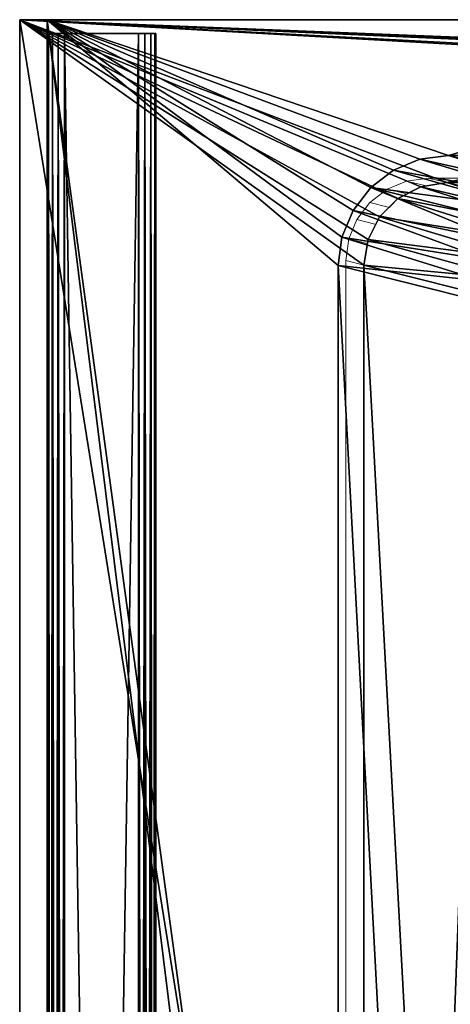
# Model space of a CAD drawing. Units: feet. Extents: x -11.9 to 21.4, y -20.4 to 8.2.
# Drawn here: x -11.9 to -9.9, y 3.8 to 8.2 of the extents above; entities that cross this region are included whole.
import ezdxf

# ---------------------------------------------------------------- set-up
doc = ezdxf.new("R2010")
doc.units = ezdxf.units.FT
doc.header["$MEASUREMENT"] = 0
for name, color, linetype in [('AFUFI-3-DWPL', 19, 'Continuous'), ('AFUFI-3-SLBK', 19, 'Continuous'), ('AFUWA-P', 2, 'Continuous')]:
    doc.layers.add(name, color=color, linetype=linetype)

# ---------------------------------------------------------------- blocks, each defined once
blk = doc.blocks.new('A$C62442B25')
at = {"linetype": 'Continuous', "lineweight": 0}
for p, q in [((3.5188, 13.1011), (-20.2312, 13.1011)), ((-20.2312, -2.6943), (-20.2312, 13.1011)), ((-20.2312, -10.1489), (-20.2312, 13.1011)), ((-20.2312, -10.1489), (-20.2312, 13.1011)), ((-18.3784, 12.3824), (-18.4783, 12.3688)), ((-18.3784, 12.3824), (-18.2959, 12.3618)), ((-18.3784, 12.3824), (1.666, 12.3824)), ((-18.3784, 12.3824), (-18.2959, 12.3618)), ((-18.5662, 12.3326), (-18.645, 12.2709)), ((-18.5662, 12.3326), (-18.4783, 12.3688)), ((-18.4831, 12.3122), (-18.5662, 12.3326)), ((-18.5031, 12.2969), (-18.4328, 12.3329)), ((-18.4328, 12.3329), (-18.5031, 12.2969)), ((-18.3949, 12.3485), (-18.4783, 12.3688)), ((-18.4046, 12.3445), (-18.2959, 12.3618)), ((-18.4046, 12.3445), (-18.2959, 12.3618)), ((-18.2959, 12.3618), (-17.6399, 12.1981)), ((-18.2959, 12.3618), (-16.053, 12.3618)), ((-18.2959, 12.3618), (-16.053, 12.3618)), ((-18.2959, 12.3618), (-17.6399, 12.1981)), ((-18.7041, 12.1948), (-18.645, 12.2709)), ((-18.5623, 12.2506), (-18.645, 12.2709)), ((-18.5841, 12.2225), (-18.5349, 12.272)), ((-18.5841, 12.2225), (-18.5349, 12.272)), ((-18.7041, 12.1948), (-18.7402, 12.1073)), ((-18.6218, 12.1739), (-18.7041, 12.1948)), ((-18.6072, 12.1927), (-18.6424, 12.1239)), ((-18.6072, 12.1927), (-18.6424, 12.1239)), ((-18.7539, 12.0078), (-18.7402, 12.1073)), ((-18.658, 12.0859), (-18.7402, 12.1073)), ((-18.654, 12.0958), (-18.6714, 11.9872)), ((-18.6714, 11.9872), (-18.654, 12.0958)), ((-18.6714, 11.9872), (-18.7539, 12.0078)), ((-18.6714, 11.9872), (-18.7539, 12.0078)), ((-18.7539, 12.0078), (-18.7539, 3.0748)), ((-18.6714, 11.9872), (-18.014, 11.8231)), ((-18.014, 11.8231), (-18.6714, 11.9872)), ((-18.6714, 11.9872), (-18.014, 11.8231)), ((-18.014, 11.8231), (-18.6714, 11.9872)), ((-18.6714, 11.9872), (-18.6714, 10.7471)), ((-18.6714, 10.7471), (-18.6714, 11.9872)), ((-18.6714, 9.9761), (-18.6714, 3.369)), ((-18.6714, 3.369), (-18.6714, 9.9761))]:
    blk.add_line(p, q, dxfattribs=at)

msp = doc.modelspace()

# ---------------------------------------------------------------- linework, layer by layer
at = {"layer": 'AFUFI-3-DWPL'}
for points in [[(-11.8612, 3.8269, 8.3618), (-11.8612, 3.8038, 8.4251), (-11.8612, 8.2285, 7.5493)], [(-11.8612, 3.7456, 8.4587), (-11.8612, 8.2285, 9.8993), (-11.8612, 3.8038, 8.4251)], [(-11.8612, 8.2285, 7.5493), (-11.8612, 3.8038, 8.4251), (-11.8612, 8.2285, 9.8993)], [(-11.8612, -7.5669, 8.2649), (-11.8612, 3.7456, 8.2649), (-11.8612, 8.2285, 7.5493)], [(-11.8612, 3.8269, 8.3618), (-11.8612, 8.2285, 7.5493), (-11.8612, 3.8038, 8.2985)], [(-11.8612, 8.2285, 7.5493), (-11.8612, 3.7456, 8.2649), (-11.8612, 3.8038, 8.2985)], [(-11.8612, 8.2285, 9.8993), (-11.8612, 3.7456, 8.4587), (-11.8612, -7.5669, 8.4587)], [(-11.8612, -15.0215, 9.8993), (-11.8612, 8.2285, 9.8993), (-11.8612, -7.5669, 8.4587)], [(-11.8612, 8.2285, 7.5493), (-11.8612, -14.834, 7.5493), (-11.8612, -7.5669, 8.2649)], [(-11.8612, 8.2285, 9.8993), (-10.3014, -1.5037, 9.8993), (-10.3014, 7.1146, 9.8993)], [(-11.8612, 8.2285, 9.8993), (-11.8612, -15.0215, 9.8993), (-10.3014, -1.5037, 9.8993)], [(-10.2304, 7.3335, 9.8993), (-11.8612, 8.2285, 9.8993), (-10.2828, 7.2311, 9.8993)], [(-11.8612, 8.2285, 9.8993), (-10.3014, 7.1146, 9.8993), (-10.2828, 7.2311, 9.8993)], [(-10.0427, 7.4706, 9.8993), (-11.8612, 8.2285, 9.8993), (-10.1476, 7.4168, 9.8993)], [(-11.8612, 8.2285, 9.8993), (-10.2304, 7.3335, 9.8993), (-10.1476, 7.4168, 9.8993)], [(-11.8612, 8.2285, 9.8993), (-10.0427, 7.4706, 9.8993), (-9.926, 7.4892, 9.8993)], [(-9.926, 7.4892, 9.8993), (-7.6831, 7.9922, 9.8993), (-11.8612, 8.2285, 9.8993)], [(-11.8612, 8.2285, 9.8993), (-7.6831, 7.9922, 9.8993), (-7.4271, 7.9922, 9.8993)], [(-7.4271, 7.9922, 9.8993), (-6.5453, 7.9922, 9.8993), (-11.8612, 8.2285, 9.8993)], [(-6.5453, 7.9922, 9.8993), (-6.2894, 7.9922, 9.8993), (-11.8612, 8.2285, 9.8993)], [(-6.2894, 7.9922, 9.8993), (-6.1614, 7.9922, 9.8993), (-11.8612, 8.2285, 9.8993)], [(-6.1614, 7.9922, 9.8993), (-5.9055, 7.9922, 9.8993), (-11.8612, 8.2285, 9.8993)], [(-11.8612, 8.2285, 9.8993), (-5.9055, 7.9922, 9.8993), (11.8888, 8.2285, 9.8993)], [(-11.7362, -7.584, 8.2634), (-11.7362, -14.4902, 7.5744), (-11.7362, 8.2285, 7.5493)], [(-11.7362, 3.7285, 8.2634), (-11.7362, -7.584, 8.2634), (-11.7362, 8.2285, 7.5493)], [(-11.7362, -14.5838, 7.5493), (-11.7362, 8.2285, 7.5493), (-11.7362, -14.4902, 7.5744)], [(-11.7362, 3.7621, 8.4543), (-11.7362, 3.8137, 8.411), (-11.7362, 8.2285, 7.5493)], [(-11.7362, 8.2285, 7.5493), (-11.7362, 8.2285, 9.7743), (-11.7362, 3.7621, 8.4543)], [(-11.7362, 8.2285, 9.7743), (-11.7362, 3.6948, 8.4543), (-11.7362, 3.7621, 8.4543)], [(-11.7362, 3.7917, 8.2864), (-11.7362, 8.2285, 7.5493), (-11.7362, 3.8254, 8.3447)], [(-11.7362, 8.2285, 7.5493), (-11.7362, 3.8137, 8.411), (-11.7362, 3.8254, 8.3447)], [(-11.7362, 3.7285, 8.2634), (-11.7362, 8.2285, 7.5493), (-11.7362, 3.7917, 8.2864)], [(-11.7362, -14.3963, 9.7743), (-11.7362, -7.5504, 8.4543), (-11.7362, 8.2285, 9.7743)], [(-11.7362, 8.2285, 9.7743), (-11.7362, -7.5504, 8.4543), (-11.7362, 3.6948, 8.4543)], [(-9.9174, 7.612, 9.7743), (-11.7362, 8.2285, 9.7743), (-7.8159, 8.2285, 9.7743)], [(-10.418, -2.4338, 9.7741), (-11.7362, -14.3963, 9.7743), (-11.7362, 8.2285, 9.7743)], [(-10.1668, 7.5455, 9.7743), (-11.7362, 8.2285, 9.7743), (-10.0473, 7.5949, 9.7743)], [(-11.7362, 8.2285, 9.7743), (-9.9174, 7.612, 9.7743), (-10.0473, 7.5949, 9.7743)], [(-10.3505, 7.3629, 9.7743), (-11.7362, 8.2285, 9.7743), (-10.2706, 7.4664, 9.7743)], [(-11.7362, 8.2285, 9.7743), (-10.1668, 7.5455, 9.7743), (-10.2706, 7.4664, 9.7743)], [(-10.418, -2.4338, 9.7741), (-11.7362, 8.2285, 9.7743), (-10.418, -1.4747, 9.7743)], [(-11.7362, 8.2285, 9.7743), (-10.3505, 7.3629, 9.7743), (-10.4008, 7.2422, 9.7743)], [(-11.7362, 8.2285, 9.7743), (-10.4008, 7.2422, 9.7743), (-10.418, 7.1126, 9.7743)], [(-11.7362, 8.2285, 9.7743), (-10.418, 7.1126, 9.7743), (-10.418, -1.4747, 9.7743)], [(-7.8159, 8.2285, 9.7743), (-7.8159, 7.612, 9.7743), (-9.9174, 7.612, 9.7743)], [(-9.926, 7.4892, 9.8993), (-7.6831, 7.4892, 9.8993), (-7.6831, 7.9922, 9.8993)], [(-9.9174, 7.612, 9.7743), (-9.3619, 7.4423, 0.5093), (-10.0473, 7.5949, 9.7743)], [(-9.3619, 7.4423, 0.5093), (-9.9174, 7.612, 9.7743), (-9.2699, 7.4504, 0.5156)], [(-7.8065, 7.6024, 9.2252), (-9.9174, 7.612, 9.7743), (-7.8159, 7.6036, 9.294)], [(-7.8159, 7.612, 9.7743), (-7.8159, 7.6036, 9.294), (-9.9174, 7.612, 9.7743)], [(-9.9174, 7.612, 9.7743), (-7.6231, 7.5993, 9.0423), (-9.2699, 7.4504, 0.5156)], [(-9.9174, 7.612, 9.7743), (-7.7813, 7.6014, 9.1641), (-7.7402, 7.6004, 9.1106)], [(-7.8065, 7.6024, 9.2252), (-7.7813, 7.6014, 9.1641), (-9.9174, 7.612, 9.7743)], [(-9.9174, 7.612, 9.7743), (-7.6864, 7.5997, 9.0688), (-7.6231, 7.5993, 9.0423)], [(-7.7402, 7.6004, 9.1106), (-7.6864, 7.5997, 9.0688), (-9.9174, 7.612, 9.7743)], [(-9.4525, 7.415, 0.5034), (-10.1668, 7.5455, 9.7743), (-10.0473, 7.5949, 9.7743)], [(-9.3619, 7.4423, 0.5093), (-9.4525, 7.415, 0.5034), (-10.0473, 7.5949, 9.7743)], [(-9.5419, 7.3687, 0.498), (-10.2706, 7.4664, 9.7743), (-10.1668, 7.5455, 9.7743)], [(-10.1668, 7.5455, 9.7743), (-9.4525, 7.415, 0.5034), (-9.5419, 7.3687, 0.498)], [(-10.2706, 7.4664, 9.7743), (-9.687, 7.2244, 0.4904), (-10.3505, 7.3629, 9.7743)], [(-9.687, 7.2244, 0.4904), (-10.2706, 7.4664, 9.7743), (-9.621, 7.3046, 0.4936)], [(-10.2706, 7.4664, 9.7743), (-9.5419, 7.3687, 0.498), (-9.621, 7.3046, 0.4936)], [(-10.0427, 7.4706, 9.8993), (-10.1476, 7.4168, 9.8993), (-9.4475, 7.2806, 0.5057)], [(-10.0427, 7.4706, 9.8993), (-9.3616, 7.3116, 0.5113), (-9.926, 7.4892, 9.8993)], [(-9.4475, 7.2806, 0.5057), (-9.3616, 7.3116, 0.5113), (-10.0427, 7.4706, 9.8993)], [(-9.3616, 7.3116, 0.5113), (-9.2699, 7.3254, 0.5178), (-9.926, 7.4892, 9.8993)], [(-7.666, 7.4775, 9.2301), (-7.6831, 7.4786, 9.294), (-9.926, 7.4892, 9.8993)], [(-9.926, 7.4892, 9.8993), (-7.6831, 7.4786, 9.294), (-7.6831, 7.4892, 9.8993)], [(-9.2699, 7.3254, 0.5178), (-7.619, 7.4767, 9.1831), (-9.926, 7.4892, 9.8993)], [(-7.666, 7.4775, 9.2301), (-9.926, 7.4892, 9.8993), (-7.619, 7.4767, 9.1831)], [(-10.2304, 7.3335, 9.8993), (-9.5278, 7.2213, 0.5012), (-10.1476, 7.4168, 9.8993)], [(-10.1476, 7.4168, 9.8993), (-9.5278, 7.2213, 0.5012), (-9.4475, 7.2806, 0.5057)], [(-10.4008, 7.2422, 9.7743), (-10.3505, 7.3629, 9.7743), (-9.7331, 7.1357, 0.4887)], [(-9.7331, 7.1357, 0.4887), (-10.3505, 7.3629, 9.7743), (-9.687, 7.2244, 0.4904)], [(-9.5908, 7.1426, 0.4983), (-10.2304, 7.3335, 9.8993), (-10.2828, 7.2311, 9.8993)], [(-10.2304, 7.3335, 9.8993), (-9.5908, 7.1426, 0.4983), (-9.5278, 7.2213, 0.5012)], [(-9.7606, 7.0426, 0.4884), (-10.418, 7.1126, 9.7743), (-10.4008, 7.2422, 9.7743)], [(-10.4008, 7.2422, 9.7743), (-9.7331, 7.1357, 0.4887), (-9.7606, 7.0426, 0.4884)], [(-10.2828, 7.2311, 9.8993), (-10.3014, 7.1146, 9.8993), (-9.6301, 7.0513, 0.4972)], [(-9.6301, 7.0513, 0.4972), (-9.5908, 7.1426, 0.4983), (-10.2828, 7.2311, 9.8993)], [(-9.7687, 6.9505, 0.4894), (-10.418, 7.1126, 9.7743), (-9.7606, 7.0426, 0.4884)], [(-9.7687, 6.9505, 0.4894), (-10.0346, -0.1078, 4.292), (-10.418, 7.1126, 9.7743)], [(-10.418, 7.1126, 9.7743), (-10.0346, -0.1078, 4.292), (-10.418, -1.4747, 9.7743)], [(-9.6301, 7.0513, 0.4972), (-10.3014, 7.1146, 9.8993), (-9.644, 6.9505, 0.4981)], [(-9.9099, -0.1078, 4.3008), (-10.3014, 7.1146, 9.8993), (-10.3014, -1.5037, 9.8993)], [(-10.3014, 7.1146, 9.8993), (-9.9099, -0.1078, 4.3008), (-9.644, 6.9505, 0.4981)], [(-9.7687, 6.9505, 0.4894), (-9.7687, 0.1581, 0.4894), (-10.0346, -0.1078, 4.292)]]:
    msp.add_3dface(points, dxfattribs=at)
at = {"layer": 'AFUFI-3-SLBK'}
for points in [[(-11.6575, 8.166, 9.2476), (-11.6575, 8.166, 7.476), (-11.7362, 8.166, 9.1689)], [(-11.6876, 8.166, 9.2416), (-11.7362, 8.166, 9.1689), (-11.7131, 8.166, 9.2246)], [(-11.7302, 8.166, 9.199), (-11.7131, 8.166, 9.2246), (-11.7362, 8.166, 9.1689)], [(-11.7362, 8.166, 7.5547), (-11.7362, 8.166, 9.1689), (-11.6575, 8.166, 7.476)], [(-11.6575, 8.166, 9.2476), (-11.7362, 8.166, 9.1689), (-11.6876, 8.166, 9.2416)], [(-11.6864, 8.166, 7.4815), (-11.7131, 8.166, 7.499), (-11.7362, 8.166, 7.5547)], [(-11.6575, 8.166, 7.476), (-11.6864, 8.166, 7.4815), (-11.7362, 8.166, 7.5547)], [(-11.7362, 8.166, 7.5547), (-11.7131, 8.166, 7.499), (-11.7307, 8.166, 7.5257)], [(-11.7362, 8.166, 9.1689), (-11.7362, -13.6465, 9.1689), (-11.7302, -13.6465, 9.199)], [(-11.7362, 8.166, 9.1689), (-11.7302, -13.6465, 9.199), (-11.7302, 8.166, 9.199)], [(-11.7362, -13.6465, 7.5547), (-11.7362, -7.5733, 8.2739), (-11.7362, 8.166, 7.5547)], [(-11.7362, 8.166, 9.1689), (-11.7362, -7.5733, 8.4497), (-11.7362, -13.6465, 9.1689)], [(-11.7362, 8.166, 7.5547), (-11.7362, 3.8795, 8.3618), (-11.7362, 8.166, 9.1689)], [(-11.7362, 3.8413, 8.2889), (-11.7362, 3.8694, 8.3206), (-11.7362, 8.166, 7.5547)], [(-11.7362, 8.166, 7.5547), (-11.7362, 3.8694, 8.3206), (-11.7362, 3.8795, 8.3618)], [(-11.7362, -7.5733, 8.2739), (-11.7362, 3.8017, 8.2739), (-11.7362, 8.166, 7.5547)], [(-11.7362, 8.166, 7.5547), (-11.7362, 3.8017, 8.2739), (-11.7362, 3.8413, 8.2889)], [(-11.7362, 3.8017, 8.4497), (-11.7362, -7.5733, 8.4497), (-11.7362, 8.166, 9.1689)], [(-11.7362, 3.8694, 8.403), (-11.7362, 3.8413, 8.4347), (-11.7362, 8.166, 9.1689)], [(-11.7362, 8.166, 9.1689), (-11.7362, 3.8413, 8.4347), (-11.7362, 3.8017, 8.4497)], [(-11.7362, 3.8795, 8.3618), (-11.7362, 3.8694, 8.403), (-11.7362, 8.166, 9.1689)], [(-11.7362, -13.6465, 7.5547), (-11.7307, 8.166, 7.5257), (-11.7307, -13.6465, 7.5257)], [(-11.7362, 8.166, 7.5547), (-11.7307, 8.166, 7.5257), (-11.7362, -13.6465, 7.5547)], [(-11.7131, 8.166, 7.499), (-11.7131, -13.6465, 7.499), (-11.7307, -13.6465, 7.5257)], [(-11.7131, 8.166, 7.499), (-11.7307, -13.6465, 7.5257), (-11.7307, 8.166, 7.5257)], [(-11.7302, 8.166, 9.199), (-11.7131, -13.6465, 9.2246), (-11.7131, 8.166, 9.2246)], [(-11.7302, -13.6465, 9.199), (-11.7131, -13.6465, 9.2246), (-11.7302, 8.166, 9.199)], [(-11.6876, 8.166, 9.2416), (-11.7131, 8.166, 9.2246), (-11.6876, -13.6465, 9.2416)], [(-11.7131, 8.166, 9.2246), (-11.7131, -13.6465, 9.2246), (-11.6876, -13.6465, 9.2416)], [(-11.6864, 8.166, 7.4815), (-11.7131, -13.6465, 7.499), (-11.7131, 8.166, 7.499)], [(-11.6864, 8.166, 7.4815), (-11.6864, -13.6465, 7.4815), (-11.7131, -13.6465, 7.499)], [(-11.6575, -13.6465, 9.2476), (-11.6876, 8.166, 9.2416), (-11.6876, -13.6465, 9.2416)], [(-11.6876, 8.166, 9.2416), (-11.6575, -13.6465, 9.2476), (-11.6575, 8.166, 9.2476)], [(-11.6864, -13.6465, 7.4815), (-11.6864, 8.166, 7.4815), (-11.6575, 8.166, 7.476)], [(-11.6864, -13.6465, 7.4815), (-11.6575, 8.166, 7.476), (-11.6575, -13.6465, 7.476)], [(-11.6575, 8.166, 9.2476), (-11.3228, 8.166, 7.476), (-11.6575, 8.166, 7.476)], [(-11.3228, 8.166, 7.476), (-11.6575, 8.166, 9.2476), (-11.3228, 8.166, 9.2476)], [(-11.6575, -13.6465, 9.2476), (-11.3228, 8.166, 9.2476), (-11.6575, 8.166, 9.2476)], [(-11.6575, -13.6465, 9.2476), (-11.3228, -13.6465, 9.2476), (-11.3228, 8.166, 9.2476)], [(-11.3228, -13.6465, 7.476), (-11.6575, 8.166, 7.476), (-11.3228, 8.166, 7.476)], [(-11.3228, -13.6465, 7.476), (-11.6575, -13.6465, 7.476), (-11.6575, 8.166, 7.476)], [(-11.2441, 8.166, 9.1689), (-11.2441, 8.166, 7.5547), (-11.3228, 8.166, 9.2476)], [(-11.3228, 8.166, 9.2476), (-11.2938, 8.166, 9.2421), (-11.2441, 8.166, 9.1689)], [(-11.2938, 8.166, 7.4815), (-11.3228, 8.166, 7.476), (-11.2441, 8.166, 7.5547)], [(-11.3228, 8.166, 9.2476), (-11.2441, 8.166, 7.5547), (-11.3228, 8.166, 7.476)], [(-11.2938, -13.6465, 9.2421), (-11.2938, 8.166, 9.2421), (-11.3228, 8.166, 9.2476)], [(-11.2938, -13.6465, 9.2421), (-11.3228, 8.166, 9.2476), (-11.3228, -13.6465, 9.2476)], [(-11.3228, -13.6465, 7.476), (-11.2938, 8.166, 7.4815), (-11.2938, -13.6465, 7.4815)], [(-11.3228, 8.166, 7.476), (-11.2938, 8.166, 7.4815), (-11.3228, -13.6465, 7.476)], [(-11.2671, 8.166, 9.2246), (-11.2441, 8.166, 9.1689), (-11.2938, 8.166, 9.2421)], [(-11.2441, 8.166, 7.5547), (-11.2671, 8.166, 7.499), (-11.2938, 8.166, 7.4815)], [(-11.2938, 8.166, 9.2421), (-11.2671, -13.6465, 9.2246), (-11.2671, 8.166, 9.2246)], [(-11.2938, 8.166, 9.2421), (-11.2938, -13.6465, 9.2421), (-11.2671, -13.6465, 9.2246)], [(-11.2671, 8.166, 7.499), (-11.2671, -13.6465, 7.499), (-11.2938, -13.6465, 7.4815)], [(-11.2671, 8.166, 7.499), (-11.2938, -13.6465, 7.4815), (-11.2938, 8.166, 7.4815)], [(-11.2441, 8.166, 9.1689), (-11.2671, 8.166, 9.2246), (-11.2496, 8.166, 9.1979)], [(-11.2496, 8.166, 7.5257), (-11.2671, 8.166, 7.499), (-11.2441, 8.166, 7.5547)], [(-11.2671, 8.166, 9.2246), (-11.2671, -13.6465, 9.2246), (-11.2496, -13.6465, 9.1979)], [(-11.2671, 8.166, 9.2246), (-11.2496, -13.6465, 9.1979), (-11.2496, 8.166, 9.1979)], [(-11.2496, 8.166, 7.5257), (-11.2671, -13.6465, 7.499), (-11.2671, 8.166, 7.499)], [(-11.2496, 8.166, 7.5257), (-11.2496, -13.6465, 7.5257), (-11.2671, -13.6465, 7.499)], [(-11.2441, -13.6465, 9.1689), (-11.2496, 8.166, 9.1979), (-11.2496, -13.6465, 9.1979)], [(-11.2441, 8.166, 9.1689), (-11.2496, 8.166, 9.1979), (-11.2441, -13.6465, 9.1689)], [(-11.2496, -13.6465, 7.5257), (-11.2496, 8.166, 7.5257), (-11.2441, 8.166, 7.5547)], [(-11.2496, -13.6465, 7.5257), (-11.2441, 8.166, 7.5547), (-11.2441, -13.6465, 7.5547)], [(-11.2441, 8.166, 7.5547), (-11.2441, -2.959, 8.2732), (-11.2441, -13.6465, 7.5547)], [(-11.2441, 2.1035, 8.2732), (-11.2441, -2.959, 8.2732), (-11.2441, 8.166, 7.5547)], [(-11.2441, 2.0823, 8.4478), (-11.2441, 8.166, 9.1689), (-11.2441, -2.9378, 8.4478)], [(-11.2441, -13.6465, 9.1689), (-11.2441, -2.9378, 8.4478), (-11.2441, 8.166, 9.1689)], [(-11.2441, 2.1763, 8.3115), (-11.2441, 2.1446, 8.2834), (-11.2441, 8.166, 7.5547)], [(-11.2441, 8.166, 7.5547), (-11.2441, 2.1446, 8.2834), (-11.2441, 2.1035, 8.2732)], [(-11.2441, 8.166, 9.1689), (-11.2441, 2.1914, 8.3511), (-11.2441, 8.166, 7.5547)], [(-11.2441, 2.1763, 8.3115), (-11.2441, 8.166, 7.5547), (-11.2441, 2.1914, 8.3511)], [(-11.2441, 2.1622, 8.4281), (-11.2441, 2.1863, 8.3932), (-11.2441, 8.166, 9.1689)], [(-11.2441, 8.166, 9.1689), (-11.2441, 2.1863, 8.3932), (-11.2441, 2.1914, 8.3511)], [(-11.2441, 8.166, 9.1689), (-11.2441, 2.0823, 8.4478), (-11.2441, 2.1247, 8.4478)], [(-11.2441, 8.166, 9.1689), (-11.2441, 2.1247, 8.4478), (-11.2441, 2.1622, 8.4281)], [(-11.6575, 3.8694, 8.3206), (-11.6575, 3.8017, 8.2739), (-11.6575, 3.8795, 8.3618)], [(-11.6575, 3.8017, 8.2739), (-11.6575, 3.7596, 8.279), (-11.6575, 3.8795, 8.3618)], [(-11.6575, 3.8795, 8.3618), (-11.6575, 3.7596, 8.279), (-11.6575, 3.8694, 8.403)], [(-11.6575, 3.7247, 8.303), (-11.6575, 3.8413, 8.4347), (-11.6575, 3.8694, 8.403)], [(-11.6575, 3.8694, 8.3206), (-11.6575, 3.8413, 8.2889), (-11.6575, 3.8017, 8.2739)], [(-11.6575, 3.7596, 8.279), (-11.6575, 3.7247, 8.303), (-11.6575, 3.8694, 8.403)], [(-11.7362, 3.7596, 8.279), (-11.7362, 3.8017, 8.2739), (-11.7362, -7.5733, 8.2739)], [(-11.7362, -7.5733, 8.4497), (-11.7362, 3.8017, 8.4497), (-11.7362, 3.7596, 8.4446)], [(-11.6575, 3.705, 8.3406), (-11.6575, 3.8413, 8.4347), (-11.6575, 3.7247, 8.303)], [(-11.6575, 3.705, 8.3406), (-11.6575, 3.8017, 8.4497), (-11.6575, 3.8413, 8.4347)], [(-11.6575, 3.705, 8.3406), (-11.6575, 3.705, 8.383), (-11.6575, 3.8017, 8.4497)], [(-11.6575, 3.705, 8.383), (-11.6575, 3.7596, 8.4446), (-11.6575, 3.8017, 8.4497)]]:
    msp.add_3dface(points, dxfattribs=at)

# ---------------------------------------------------------------- block references
at = {"layer": 'AFUWA-P'}
msp.add_blockref('A$C62442B25', (8.3703, -4.8726), dxfattribs=at)

doc.saveas('drawing.dxf')
